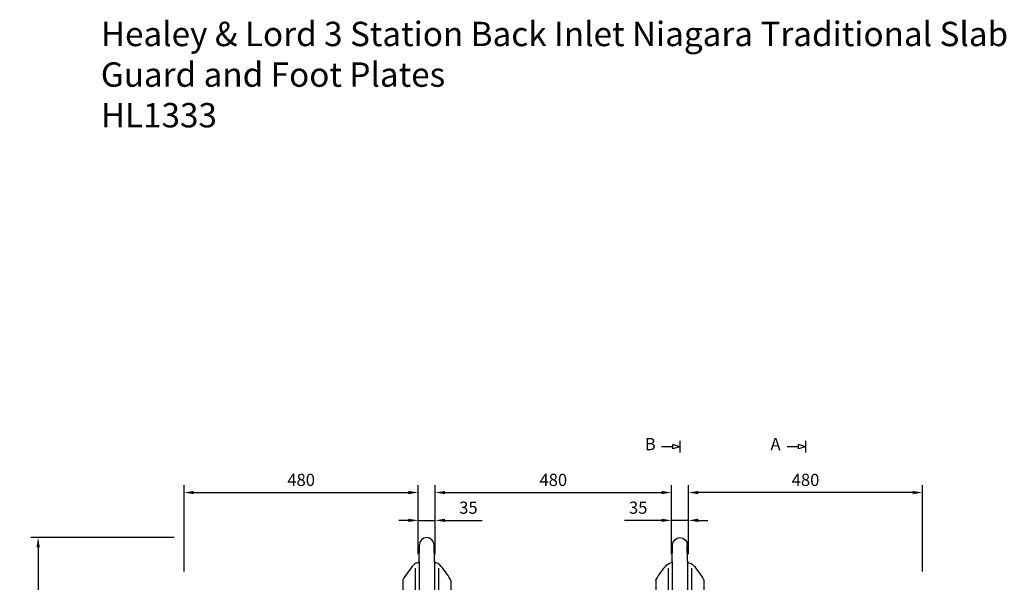
# Model space of a CAD drawing. Units: millimetres. Extents: x 792876 to 796588, y 310649 to 313808.
# Drawn here: x 792876 to 794895, y 312654 to 313808 of the extents above; entities that cross this region are included whole.
import ezdxf

# ---------------------------------------------------------------- set-up
doc = ezdxf.new("R2010")
doc.units = ezdxf.units.MM
doc.header["$PDMODE"] = 1
doc.layers.get('Defpoints').update_dxf_attribs({"color": 2})
doc.styles.get("Standard").update_dxf_attribs({"font": 'arial.ttf', "height": 50})
doc.styles.add('Standard 1-10', font='arial.ttf', dxfattribs={"height": 25})
doc.dimstyles.new('ALTHON 1-10', dxfattribs={"dimscale": 10, "dimtxt": 25, "dimasz": 2, "dimexe": 1.5, "dimexo": 2, "dimgap": 1, "dimtad": 1, "dimtih": 1, "dimtoh": 1, "dimdec": 0, "dimzin": 11, "dimdsep": 46, "dimtxsty": 'Standard 1-10', "dimcen": 1, "dimdle": 0.5, "dimclrd": 7, "dimclre": 7, "dimclrt": 7, "dimadec": 0, "dimazin": 3, "dimtfac": 1, "dimtdec": 0, "dimtmove": 0, "dimatfit": 3, "dimfxl": 1, "dimfrac": 2, "dimtzin": 11, "dimlwe": -1, "dimarcsym": 0})

# ---------------------------------------------------------------- blocks, each defined once
blk = doc.blocks.new('*D362')
at = {"color": 7, "transparency": 16777216}
for p, q in [((793213, 312676.2), (793213, 312853.3)), ((793693.1, 312773.4), (793693.1, 312853.3))]:
    blk.add_line(p, q, dxfattribs=at)
at = {"color": 7, "lineweight": -2, "transparency": 16777216}
blk.add_line((793233, 312838.3), (793673.1, 312838.3), dxfattribs=at)
at = {"color": 7, "transparency": 16777216}
for points in [[(793233, 312841.6), (793233, 312834.9), (793213, 312838.3)], [(793673.1, 312841.6), (793673.1, 312834.9), (793693.1, 312838.3)]]:
    blk.add_solid(points, dxfattribs=at)
at = {"layer": 'Defpoints', "color": 0, "transparency": 16777216}
for p in [(793693.1, 312838.3), (793693.1, 312753.4), (793213, 312656.2)]:
    blk.add_point(p, dxfattribs=at)
at = {"color": 7, "transparency": 16777216, "insert": (793453.1, 312861), "char_height": 25, "attachment_point": 5, "style": 'Standard 1-10'}
blk.add_mtext('480', dxfattribs=at)
blk = doc.blocks.new('*D352')
at = {"color": 7, "transparency": 16777216}
for p, q in [((793728.1, 312773.4), (793728.1, 312853.3)), ((794212.3, 312711.8), (794212.3, 312853.3))]:
    blk.add_line(p, q, dxfattribs=at)
at = {"color": 7, "lineweight": -2, "transparency": 16777216}
blk.add_line((793748.1, 312838.3), (794192.3, 312838.3), dxfattribs=at)
at = {"color": 7, "transparency": 16777216}
for points in [[(793748.1, 312841.6), (793748.1, 312834.9), (793728.1, 312838.3)], [(794192.3, 312841.6), (794192.3, 312834.9), (794212.3, 312838.3)]]:
    blk.add_solid(points, dxfattribs=at)
at = {"layer": 'Defpoints', "color": 0, "transparency": 16777216}
for p in [(794212.3, 312838.3), (793728.1, 312753.4), (794212.3, 312691.8)]:
    blk.add_point(p, dxfattribs=at)
at = {"color": 7, "transparency": 16777216, "insert": (793970.2, 312861), "char_height": 25, "attachment_point": 5, "style": 'Standard 1-10'}
blk.add_mtext('480', dxfattribs=at)
blk = doc.blocks.new('*D353')
at = {"color": 7, "transparency": 16777216}
for p, q in [((793693.1, 312711.7), (793693.1, 312796.2)), ((793728.1, 312711.8), (793728.1, 312796.2))]:
    blk.add_line(p, q, dxfattribs=at)
at = {"color": 7, "lineweight": -2, "transparency": 16777216}
for p, q in [((793673.1, 312781.2), (793653.1, 312781.2)), ((793693.1, 312781.2), (793728.1, 312781.2)), ((793748.1, 312781.2), (793824.1, 312781.2))]:
    blk.add_line(p, q, dxfattribs=at)
at = {"color": 7, "transparency": 16777216}
for points in [[(793673.1, 312784.6), (793673.1, 312777.9), (793693.1, 312781.2)], [(793748.1, 312784.6), (793748.1, 312777.9), (793728.1, 312781.2)]]:
    blk.add_solid(points, dxfattribs=at)
at = {"layer": 'Defpoints', "color": 0, "transparency": 16777216}
for p in [(793728.1, 312781.2), (793693.1, 312691.7), (793728.1, 312691.8)]:
    blk.add_point(p, dxfattribs=at)
at = {"color": 7, "transparency": 16777216, "insert": (793796.1, 312804), "char_height": 25, "attachment_point": 5, "style": 'Standard 1-10'}
blk.add_mtext('35', dxfattribs=at)
blk = doc.blocks.new('ll2')
for p, q in [((-15.9, 1034.7), (-15.1, 1068.4)), ((15.9, 1034.7), (15.1, 1068.4)), ((-15.9, 1034.7), (-15.9, 895)), ((15.9, 1034.7), (15.9, 895)), ((-24.1, 1020.4), (-24.1, 895)), ((24.1, 1020.4), (24.1, 895)), ((-49.1, 996), (-49.1, 895)), ((49.1, 996), (49.1, 895)), ((-49.1, 895), (49.1, 895)), ((-40, 895), (-30.7, 0)), ((-18, 0), (-20.8, 895)), ((-10.7, 895), (-11.4, 0)), ((10.7, 895), (11.4, 0)), ((18, 0), (20.8, 895)), ((40, 895), (30.7, 0)), ((30.7, 0), (-30.7, 0))]:
    blk.add_line(p, q)
for centre, radius, start, end in [((0, 1068.4), 15.1, 0, 180), ((-16.6, 1017.8), 14, 98.0194, 135.8443), ((-19, 1034.7), 3.06, 278.0194, 358.5875), ((19, 1034.7), 3.06, 181.4125, 261.9806), ((16.6, 1017.8), 14, 44.1557, 81.9806), ((107.8, 906.3), 181.1, 137.9583, 149.7768), ((-107.8, 906.3), 181.1, 30.2232, 42.0417), ((-47, 996.2), 2.11, 141.514, 184.5357), ((47, 996.2), 2.11, 355.4643, 38.486)]:
    blk.add_arc(centre, radius, start, end)
blk = doc.blocks.new('*D360')
at = {"color": 7, "transparency": 16777216}
for p, q in [((793193, 312746), (792898.8, 312746)), ((793200.6, 311547.1), (792898.8, 311547.1))]:
    blk.add_line(p, q, dxfattribs=at)
at = {"color": 7, "lineweight": -2, "transparency": 16777216}
for p, q in [((792913.8, 312726), (792913.8, 312169.3)), ((792913.8, 311567.1), (792913.8, 312123.8))]:
    blk.add_line(p, q, dxfattribs=at)
at = {"color": 7, "transparency": 16777216}
for points in [[(792910.5, 312726), (792917.2, 312726), (792913.8, 312746)], [(792910.5, 311567.1), (792917.2, 311567.1), (792913.8, 311547.1)]]:
    blk.add_solid(points, dxfattribs=at)
at = {"layer": 'Defpoints', "color": 0, "transparency": 16777216}
for p in [(792913.8, 312746), (793213, 312746), (793220.6, 311547.1)]:
    blk.add_point(p, dxfattribs=at)
at = {"color": 7, "transparency": 16777216, "insert": (792913.8, 312146.5), "char_height": 25, "attachment_point": 5, "style": 'Standard 1-10'}
blk.add_mtext('1200', dxfattribs=at)
blk = doc.blocks.new('*D373')
at = {"color": 7, "transparency": 16777216}
for p, q in [((794247.3, 312773.4), (794247.3, 312853.3)), ((794727.4, 312676.2), (794727.4, 312853.3))]:
    blk.add_line(p, q, dxfattribs=at)
at = {"color": 7, "lineweight": -2, "transparency": 16777216}
blk.add_line((794707.4, 312838.3), (794267.3, 312838.3), dxfattribs=at)
at = {"color": 7, "transparency": 16777216}
for points in [[(794267.3, 312841.6), (794267.3, 312834.9), (794247.3, 312838.3)], [(794707.4, 312841.6), (794707.4, 312834.9), (794727.4, 312838.3)]]:
    blk.add_solid(points, dxfattribs=at)
at = {"layer": 'Defpoints', "color": 0, "transparency": 16777216}
for p in [(794247.3, 312838.3), (794247.3, 312753.4), (794727.4, 312656.2)]:
    blk.add_point(p, dxfattribs=at)
at = {"color": 7, "transparency": 16777216, "insert": (794487.4, 312861), "char_height": 25, "attachment_point": 5, "style": 'Standard 1-10'}
blk.add_mtext('480', dxfattribs=at)
blk = doc.blocks.new('*D374')
at = {"color": 7, "transparency": 16777216}
for p, q in [((794212.3, 312711.8), (794212.3, 312796.2)), ((794247.3, 312711.7), (794247.3, 312796.2))]:
    blk.add_line(p, q, dxfattribs=at)
at = {"color": 7, "lineweight": -2, "transparency": 16777216}
for p, q in [((794192.3, 312781.2), (794116.3, 312781.2)), ((794247.3, 312781.2), (794212.3, 312781.2)), ((794267.3, 312781.2), (794287.3, 312781.2))]:
    blk.add_line(p, q, dxfattribs=at)
at = {"color": 7, "transparency": 16777216}
for points in [[(794192.3, 312784.6), (794192.3, 312777.9), (794212.3, 312781.2)], [(794267.3, 312784.6), (794267.3, 312777.9), (794247.3, 312781.2)]]:
    blk.add_solid(points, dxfattribs=at)
at = {"layer": 'Defpoints', "color": 0, "transparency": 16777216}
for p in [(794212.3, 312781.2), (794212.3, 312691.8), (794247.3, 312691.7)]:
    blk.add_point(p, dxfattribs=at)
at = {"color": 7, "transparency": 16777216, "insert": (794144.3, 312804), "char_height": 25, "attachment_point": 5, "style": 'Standard 1-10'}
blk.add_mtext('35', dxfattribs=at)

msp = doc.modelspace()

# ---------------------------------------------------------------- linework, layer by layer
for p, q in [((794229.8, 312932.3), (794215.2, 312936.9)), ((794215.2, 312927.8), (794215.2, 312936.9)), ((794229.8, 312944.4), (794229.8, 312920.2)), ((794487.4, 312932.3), (794472.7, 312936.9)), ((794472.7, 312927.8), (794472.7, 312936.9)), ((794487.4, 312944.4), (794487.4, 312920.2)), ((794215.2, 312932.3), (794192.2, 312932.3)), ((794229.8, 312932.3), (794215.2, 312927.8)), ((794472.7, 312932.3), (794449.8, 312932.3)), ((794487.4, 312932.3), (794472.7, 312927.8))]:
    msp.add_line(p, q)

# ---------------------------------------------------------------- block references
at = {"color": 11, "true_color": 0xf27172}
msp.add_blockref('ll2', (793710.7, 311662.4), dxfattribs=at)
at = {"color": 11, "true_color": 0xf27172, "xscale": -1}
msp.add_blockref('ll2', (794229.8, 311662.4), dxfattribs=at)

# ---------------------------------------------------------------- texts
at = {"attachment_point": 1}
for s, width, insert, char_height in [('\\pt3150;Healey & Lord 3 Station Back Inlet Niagara Traditional Slab Urinal Fused Run with Art Deco Splash Guard and Foot Plates \\PHL1333', 3191.109, (793042.3, 313804.1), 50), ('B', 19.436, (794157.9, 312950.2), 25), ('A', 19.436, (794415.5, 312950.2), 25)]:
    msp.add_mtext_dynamic_manual_height_columns(s, width=width, gutter_width=250, heights=[0], dxfattribs=dict(at, insert=insert, char_height=char_height))

# ---------------------------------------------------------------- dimensions: what is measured, and where the dimension line sits
dim = msp.add_linear_dim(base=(793693.1, 312838.3), p1=(793213, 312656.2), p2=(793693.1, 312753.4), dimstyle='ALTHON 1-10')
dim.commit()
dim.dimension.update_dxf_attribs({"geometry": '*D362', "text_midpoint": (793453.1, 312861)})
dim = msp.add_linear_dim(base=(794212.3, 312838.3), p1=(793728.1, 312753.4), p2=(794212.3, 312691.8), text='480', dimstyle='ALTHON 1-10')
dim.commit()
dim.dimension.update_dxf_attribs({"geometry": '*D352', "text_midpoint": (793970.2, 312861)})
dim = msp.add_linear_dim(base=(794247.3, 312838.3), p1=(794727.4, 312656.2), p2=(794247.3, 312753.4), angle=180, dimstyle='ALTHON 1-10')
dim.commit()
dim.dimension.update_dxf_attribs({"geometry": '*D373', "text_midpoint": (794487.4, 312861)})
dim = msp.add_linear_dim(base=(793728.1, 312781.2), p1=(793693.1, 312691.7), p2=(793728.1, 312691.8), dimstyle='ALTHON 1-10')
dim.commit()
dim.dimension.update_dxf_attribs({"geometry": '*D353', "text_midpoint": (793796.1, 312781.2), "dimtype": 160})
dim = msp.add_linear_dim(base=(794212.3, 312781.2), p1=(794247.3, 312691.7), p2=(794212.3, 312691.8), angle=180, dimstyle='ALTHON 1-10')
dim.commit()
dim.dimension.update_dxf_attribs({"geometry": '*D374', "text_midpoint": (794144.3, 312781.2), "dimtype": 160})
dim = msp.add_linear_dim(base=(792913.8, 312746), p1=(793220.6, 311547.1), p2=(793213, 312746), angle=90, text='1200', dimstyle='ALTHON 1-10')
dim.commit()
dim.dimension.update_dxf_attribs({"geometry": '*D360', "text_midpoint": (792913.8, 312146.5)})

doc.saveas('drawing.dxf')
